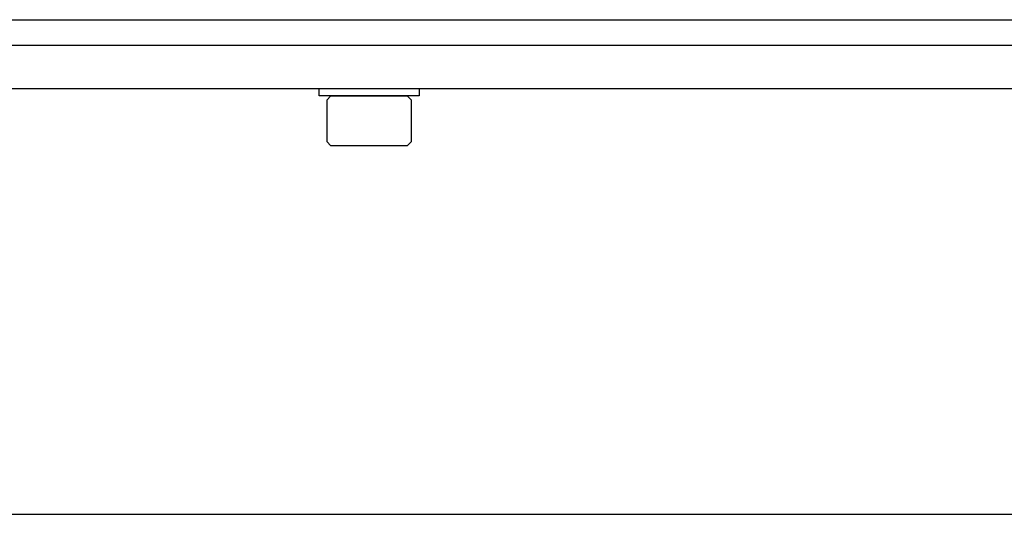
# Model space of a CAD drawing. Extents: x -106 to -46.1, y -36 to -9.9.
# Drawn here: x -91 to -87.1, y -35.8 to -33.9 of the extents above; entities that cross this region are included whole.
import ezdxf

# ---------------------------------------------------------------- set-up
doc = ezdxf.new("R2010")
doc.units = 0
doc.header["$MEASUREMENT"] = 0
doc.layers.get('0').update_dxf_attribs({"linetype": 'CONTINUOUS'})

msp = doc.modelspace()

# ---------------------------------------------------------------- linework, layer by layer
at = {"ltscale": 0.3}
for p, q in [((-97.1667, -33.8918), (-55.1667, -33.8918)), ((-97.1667, -33.9918), (-55.1667, -33.9918)), ((-97.1667, -34.1618), (-55.1667, -34.1618)), ((-89.8252, -34.1618), (-89.4322, -34.1618)), ((-89.8252, -34.1917), (-89.8252, -34.1618)), ((-89.4322, -34.1917), (-89.8252, -34.1917)), ((-89.4322, -34.1618), (-89.4322, -34.1917)), ((-97.1667, -35.8368), (-55.1667, -35.8368))]:
    msp.add_line(p, q, dxfattribs=at)
for p, q in [((-89.7787, -34.1917), (-89.7954, -34.2084)), ((-89.7787, -34.1917), (-89.6287, -34.1917)), ((-89.6287, -34.1917), (-89.4787, -34.1917)), ((-89.462, -34.2084), (-89.4787, -34.1917)), ((-89.7954, -34.2084), (-89.7954, -34.3712)), ((-89.462, -34.3712), (-89.462, -34.2084)), ((-89.7954, -34.3712), (-89.7787, -34.3878)), ((-89.6287, -34.3878), (-89.7787, -34.3878)), ((-89.4787, -34.3878), (-89.6287, -34.3878)), ((-89.4787, -34.3878), (-89.462, -34.3712))]:
    msp.add_line(p, q)

doc.saveas('drawing.dxf')
